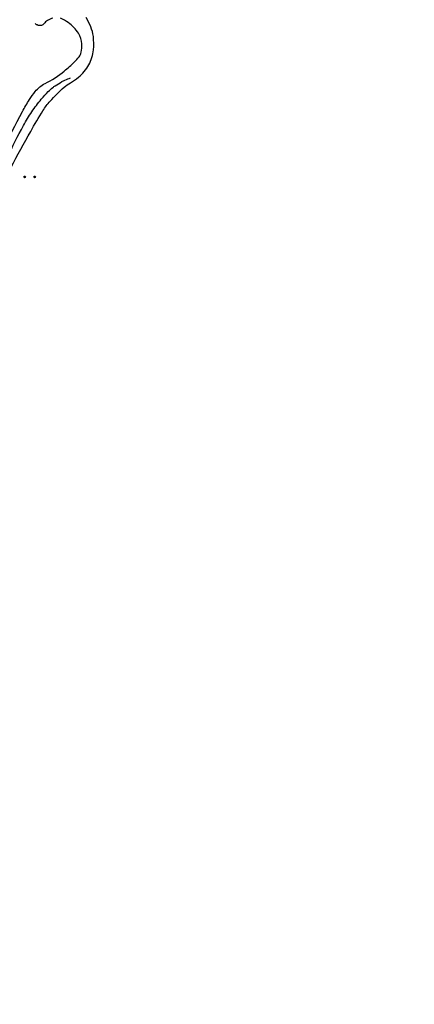
# Model space of a CAD drawing. Extents: x 1563053 to 1564769, y 6714903 to 6716739.
# Drawn here: x 1564511 to 1564594, y 6715845 to 6716052 of the extents above; entities that cross this region are included whole.
import ezdxf

# ---------------------------------------------------------------- set-up
doc = ezdxf.new("R2010")
doc.units = 0
doc.header["$LTSCALE"] = 2
doc.header["$MEASUREMENT"] = 0
doc.layers.get('0').update_dxf_attribs({"linetype": 'CONTINUOUS'})
for name, color, linetype in [('K_OJA', 5, 'CONTINUOUS'), ('K_PELTO', 7, 'CONTINUOUS'), ('K_TIE', 8, 'CONTINUOUS')]:
    doc.layers.add(name, color=color, linetype=linetype)

# ---------------------------------------------------------------- blocks, each defined once
blk = doc.blocks.new('K_PELTO')
for centre in [(-0.375, 0), (0.375, 0)]:
    blk.add_circle(centre, 0.0625)

msp = doc.modelspace()

# ---------------------------------------------------------------- linework, layer by layer
at = {"layer": 'K_OJA', "flags": 128}
for points in [[(1564278.54, 6716494.22, 0.000002), (1564291.31, 6716497.86, 0.000074)], [(1564508.57, 6716022.76, -0.021873), (1564511.87, 6716029.44, -0.023797), (1564513.63, 6716032.31, -0.024334), (1564515.61, 6716034.94, -0.019618), (1564517.08, 6716036.56, -0.034195), (1564518.01, 6716037.39, -0.021484), (1564518.53, 6716037.76, -0.008321), (1564519.91, 6716038.62, -0.033813), (1564520.57, 6716038.96, -0.019887), (1564521.76, 6716039.42)], [(1564491.64, 6715990.52, 0.000042), (1564498.81, 6716003.86, 0.000177)], [(1564501.38, 6716008.64, 0.000059), (1564504.82, 6716015.06, 0.019055)]]:
    msp.add_lwpolyline(points, format="xyb", dxfattribs=at)
at = {"layer": 'K_PELTO', "flags": 128}
msp.add_lwpolyline([(1564509.26, 6716020.69, -0.006414), (1564513.38, 6716028.2, -0.010885), (1564515.95, 6716032.54, -0.044395), (1564517.46, 6716034.53, -0.026843), (1564520.39, 6716037.44, -0.055781), (1564521.74, 6716038.39, 0.045799), (1564523.4, 6716039.53, 0.0962), (1564525.57, 6716042.15, 0.099568), (1564526.54, 6716045.29, 0.054891), (1564526.52, 6716048.09, 0.072477), (1564525.97, 6716050.13, 0.029776), (1564525, 6716052.07, -0.031304)], format="xyb", dxfattribs=at)
at = {"layer": 'K_TIE', "flags": 128}
for points in [[(1564507.39, 6716024.18, -0.005365), (1564511.64, 6716032.34, -0.019437), (1564513.12, 6716034.87, -0.027057), (1564514.34, 6716036.57, -0.109316), (1564516.39, 6716038.22, 0.059294), (1564520.42, 6716040.84, 0.017566), (1564522.58, 6716042.77, 0.035931), (1564523.52, 6716043.82, 0.11143), (1564523.98, 6716044.79, 0.068711), (1564524.12, 6716046.52, 0.130159), (1564523.4, 6716048.75, 0.097403), (1564521.24, 6716050.98, 0.042066), (1564519.64, 6716051.9, 0.112738)], [(1564518.02, 6716051.91, 0.054363), (1564516.92, 6716051.45, 0.122284), (1564516.16, 6716050.76, -0.197732), (1564515.62, 6716050.39, -0.082279), (1564515.19, 6716050.37, -0.073002), (1564514.72, 6716050.5, -0.059675), (1564514.51, 6716050.62, -0.049058), (1564514.29, 6716050.83)], [(1564369.73, 6715896.66, 0.007098), (1564377.74, 6715901.1, 0.004074), (1564385.81, 6715905.81, -0.00538), (1564391.92, 6715909.36, -0.001118), (1564401.46, 6715914.72, -0.001357), (1564409.34, 6715919.11, -0.000527), (1564418.88, 6715924.37, 0.000694), (1564426.13, 6715928.37, 0.000335), (1564426.87, 6715928.78, 0.000016), (1564442.36, 6715937.39, 0.001375), (1564453.18, 6715943.44, 0.004046), (1564456.84, 6715945.53, 0.067393), (1564458.54, 6715946.86, 0.011495), (1564467.12, 6715956.08, 0.014319), (1564468.18, 6715957.34, 0.006696), (1564470.32, 6715960.13)]]:
    msp.add_lwpolyline(points, format="xyb", dxfattribs=at)

# ---------------------------------------------------------------- block references
at = {"layer": 'K_PELTO', "xscale": 2.8, "yscale": 2.8, "zscale": 2.8}
msp.add_blockref('K_PELTO', (1564513.16, 6716018.67, 28.27), dxfattribs=at)

doc.saveas('drawing.dxf')
